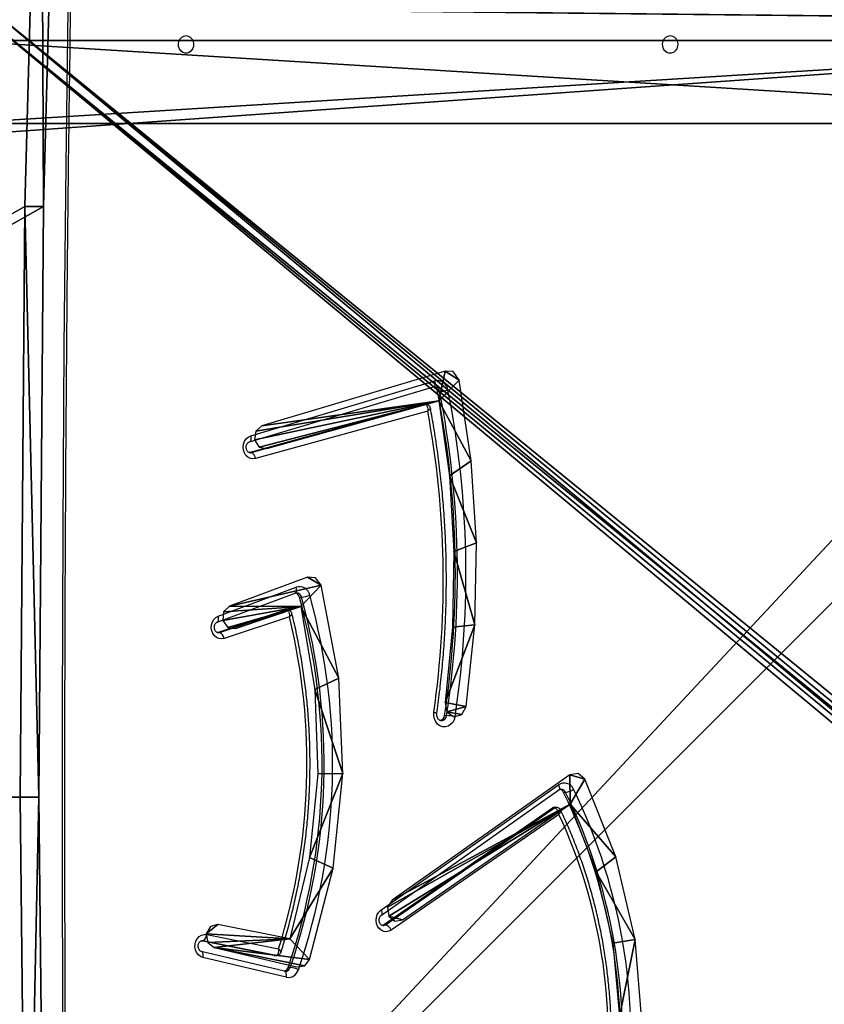
# Model space of a CAD drawing. Units: centimetres. Extents: x -385 to 345, y -351 to 314.
# Drawn here: x 16 to 55, y 74 to 121 of the extents above; entities that cross this region are included whole.
import ezdxf

# ---------------------------------------------------------------- set-up
doc = ezdxf.new("R2010")
doc.units = ezdxf.units.CM
doc.header["$LTSCALE"] = 2.54
doc.layers.get('0').update_dxf_attribs({"true_color": 0xff5454})
doc.layers.add('VP-EQ', color=7, linetype='Continuous', true_color=0x8a3492)

# ---------------------------------------------------------------- blocks, each defined once
blk = doc.blocks.new('Grupuj_229')
at = {"color": 0}
mesh = blk.add_polyface(dxfattribs=at)
corners = [(69.4, 74), (4.6, 69.4), (4.6, 74), (69.4, 4.6), (69.4, 69.4), (74, 4.6), (74, 69.4), (0, 69.4), (4.6, 4.6), (0, 4.6), (4.6, 0), (69.4, 0)]
mesh.append_faces([[corners[k] for k in face] for face in [(0, 1, 2), (5, 4, 6), (7, 8, 9)]], dxfattribs={"vtx0": -1, "color": 0})
mesh.append_faces([[corners[k] for k in face] for face in [(3, 4, 5), (8, 1, 10), (10, 1, 11), (11, 1, 3)]], dxfattribs={"vtx0": -1, "vtx1": -1, "color": 0})
mesh.append_faces([[corners[k] for k in face] for face in [(1, 0, 3)]], dxfattribs={"vtx0": -1, "vtx1": -1, "vtx2": -1, "color": 0})
mesh.append_faces([[corners[k] for k in face] for face in [(3, 0, 4), (8, 7, 1)]], dxfattribs={"vtx0": -1, "vtx2": -1, "color": 0})
mesh = blk.add_polyface(dxfattribs=at)
corners = [(69.4, 0, 1.518), (4.6, 4.6, 1.518), (4.6, 0, 1.518), (4.6, 69.4, 1.518), (74, 4.6, 1.518), (69.4, 69.4, 1.518), (69.4, 4.6, 1.518), (74, 69.4, 1.518), (69.4, 74, 1.518), (4.6, 74, 1.518), (0, 69.4, 1.518), (0, 4.6, 1.518)]
mesh.append_faces([[corners[k] for k in face] for face in [(0, 1, 2), (5, 4, 7), (3, 8, 9), (1, 10, 11)]], dxfattribs={"vtx0": -1, "color": 0})
mesh.append_faces([[corners[k] for k in face] for face in [(4, 5, 6), (6, 3, 0), (8, 6, 5), (10, 1, 3)]], dxfattribs={"vtx0": -1, "vtx1": -1, "color": 0})
mesh.append_faces([[corners[k] for k in face] for face in [(1, 0, 3), (8, 3, 6)]], dxfattribs={"vtx0": -1, "vtx1": -1, "vtx2": -1, "color": 0})
at = {"color": 28, "true_color": 0x301b02}
mesh = blk.add_polyface(dxfattribs=at)
corners = [(69.4, 0), (4.6, 0, 1.518), (4.6, 0), (69.4, 0, 1.518)]
mesh.append_faces([[corners[k] for k in face] for face in [(0, 1, 2), (1, 0, 3)]], dxfattribs={"vtx0": -1, "color": 28})
blk = doc.blocks.new('Grupuj_63')
at = {"color": 0}
mesh = blk.add_polyface(dxfattribs=at)
corners = [(64.8, 4), (0, 0), (0, 4), (64.8, 0)]
mesh.append_faces([[corners[k] for k in face] for face in [(0, 1, 2), (1, 0, 3)]], dxfattribs={"vtx0": -1, "color": 0})
mesh = blk.add_polyface(dxfattribs=at)
corners = [(0, 4), (64.8, 4, 4), (64.8, 4), (0, 4, 4)]
mesh.append_faces([[corners[k] for k in face] for face in [(0, 1, 2), (1, 0, 3)]], dxfattribs={"vtx0": -1, "color": 0})
mesh = blk.add_polyface(dxfattribs=at)
corners = [(64.8, 0, 4), (0, 4, 4), (0, 0, 4), (64.8, 4, 4)]
mesh.append_faces([[corners[k] for k in face] for face in [(0, 1, 2), (1, 0, 3)]], dxfattribs={"vtx0": -1, "color": 0})
mesh = blk.add_polyface(dxfattribs=at)
corners = [(64.8, 0), (0, 0, 4), (0, 0), (64.8, 0, 4)]
mesh.append_faces([[corners[k] for k in face] for face in [(0, 1, 2), (1, 0, 3)]], dxfattribs={"vtx0": -1, "color": 0})
blk = doc.blocks.new('Grupuj_228')
at = {"color": 0}
blk.add_blockref('Grupuj_63', (4.6, 0), dxfattribs=at)
blk = doc.blocks.new('Grupuj_66')
at = {"color": 18, "true_color": 0x020202, "extrusion": (0, -8.32667e-16, -1), "rotation": 180}
blk.add_blockref('Grupuj_229', (0, 74, -5.518), dxfattribs=at)
at = {"color": 18, "true_color": 0x060606, "extrusion": (0, -8.32667e-16, -1), "rotation": 180}
blk.add_blockref('Grupuj_228', (0, 74, -4), dxfattribs=at)
blk = doc.blocks.new('podest_kwadratowy_LOW')
at = {"color": 18, "true_color": 0x020202}
blk.add_blockref('Grupuj_66', (0, -10.326, 1.739), dxfattribs=at)
blk = doc.blocks.new('Grupuj_95')
at = {"color": 0}
mesh = blk.add_polyface(dxfattribs=at)
corners = [(26.423, 64.071, 36.991), (27.32, 68.435, 39.511), (26.374, 64.465, 37.219), (26.729, 63.835, 36.855), (27.733, 64.788, 37.405), (31.136, 62.703, 36.201), (27.555, 68.746, 39.69), (31.651, 63.844, 36.86), (35.701, 62.228, 35.927), (35.691, 63.438, 36.626), (39.756, 63.58, 36.708), (40.293, 62.424, 36.041), (43.745, 64.266, 37.104), (44.781, 63.286, 36.538), (43.767, 67.7, 39.087), (45.169, 63.94, 36.916), (45.129, 63.545, 36.688), (42.737, 67.786, 39.136), (42.696, 67.417, 38.923), (43.068, 68.022, 39.273), (43.495, 67.986, 39.252), (27.975, 68.821, 39.734), (28.421, 68.255, 39.407), (28.333, 68.618, 39.617)]
mesh.append_faces([[corners[k] for k in face] for face in [(0, 1, 2), (15, 13, 16), (12, 17, 18), (21, 22, 23)]], dxfattribs={"vtx0": -1, "color": 0})
mesh.append_faces([[corners[k] for k in face] for face in [(1, 4, 6), (4, 5, 7), (7, 8, 9), (9, 8, 10), (10, 11, 12), (14, 13, 15), (17, 12, 19), (19, 12, 20), (20, 12, 14)]], dxfattribs={"vtx0": -1, "vtx1": -1, "color": 0})
mesh.append_faces([[corners[k] for k in face] for face in [(1, 3, 4), (12, 13, 14)]], dxfattribs={"vtx0": -1, "vtx1": -1, "vtx2": -1, "color": 0})
mesh.append_faces([[corners[k] for k in face] for face in [(1, 0, 3), (4, 3, 5), (7, 5, 8), (10, 8, 11), (12, 11, 13), (4, 21, 6), (21, 4, 22)]], dxfattribs={"vtx0": -1, "vtx2": -1, "color": 0})
mesh = blk.add_polyface(dxfattribs=at)
corners = [(38.54, 56.493, 32.616), (38.677, 57.218, 33.035), (38.435, 56.881, 32.84), (38.93, 56.284, 32.495), (39.125, 57.309, 33.087), (42.861, 55.875, 32.26), (42.755, 56.954, 32.883), (46.408, 56.884, 32.842), (46.819, 55.796, 32.214), (50.054, 57.1, 32.967), (50.767, 56.046, 32.358), (53.662, 57.599, 33.255), (54.669, 56.623, 32.692), (51.431, 66.268, 38.26), (51.367, 65.897, 38.046), (51.778, 66.49, 38.388), (52.206, 66.435, 38.356), (52.463, 66.134, 38.182), (55.102, 57.308, 33.087), (55.08, 56.912, 32.858)]
mesh.append_faces([[corners[k] for k in face] for face in [(0, 1, 2), (11, 13, 14), (18, 12, 19)]], dxfattribs={"vtx0": -1, "color": 0})
mesh.append_faces([[corners[k] for k in face] for face in [(1, 3, 4), (4, 5, 6), (6, 5, 7), (7, 8, 9), (9, 10, 11), (13, 11, 15), (15, 11, 16), (16, 11, 17), (17, 11, 18)]], dxfattribs={"vtx0": -1, "vtx1": -1, "color": 0})
mesh.append_faces([[corners[k] for k in face] for face in [(18, 11, 12)]], dxfattribs={"vtx0": -1, "vtx1": -1, "vtx2": -1, "color": 0})
mesh.append_faces([[corners[k] for k in face] for face in [(1, 0, 3), (4, 3, 5), (7, 5, 8), (9, 8, 10), (11, 10, 12)]], dxfattribs={"vtx0": -1, "vtx2": -1, "color": 0})
mesh = blk.add_polyface(dxfattribs=at)
corners = [(20.437, 49.063, 28.327), (20.609, 53.957, 31.152), (20.193, 53.868, 31.101), (21.079, 53.405, 30.833), (20.976, 53.765, 31.041), (19.086, 48.296, 27.884), (19.972, 53.55, 30.917), (18.981, 48.685, 28.108), (19.475, 48.082, 27.76), (23.59, 47.805, 27.6), (23.99, 48.901, 28.233), (27.7, 48.137, 27.792), (27.53, 49.223, 28.419), (30.967, 50.021, 28.88), (31.685, 49.069, 28.33), (34.218, 51.275, 29.604), (35.429, 50.575, 29.199), (28.64, 59.355, 34.269), (28.829, 60.021, 34.653), (28.575, 59.722, 34.481), (29.253, 60.077, 34.686), (29.598, 59.857, 34.559), (35.643, 51.297, 29.616), (35.708, 50.897, 29.386)]
mesh.append_faces([[corners[k] for k in face] for face in [(1, 3, 4), (5, 6, 7), (17, 18, 19), (22, 16, 23)]], dxfattribs={"vtx0": -1, "color": 0})
mesh.append_faces([[corners[k] for k in face] for face in [(6, 0, 2), (0, 9, 10), (10, 11, 12), (12, 11, 13), (13, 14, 15), (18, 15, 20), (20, 15, 21), (21, 15, 22)]], dxfattribs={"vtx0": -1, "vtx1": -1, "color": 0})
mesh.append_faces([[corners[k] for k in face] for face in [(6, 8, 0), (22, 15, 16)]], dxfattribs={"vtx0": -1, "vtx1": -1, "vtx2": -1, "color": 0})
mesh.append_faces([[corners[k] for k in face] for face in [(0, 1, 2), (1, 0, 3), (6, 5, 8), (0, 8, 9), (10, 9, 11), (13, 11, 14), (15, 14, 16), (18, 17, 15)]], dxfattribs={"vtx0": -1, "vtx2": -1, "color": 0})
blk = doc.blocks.new('Grupuj_94')
at = {"color": 0}
mesh = blk.add_polyface(dxfattribs=at)
corners = [(0.01, 85.333, 48.834), (4.477, 1.369, 0.357), (0, 15.707, 8.636), (0.724, 88.93, 50.911), (1.572, 90.202, 51.645), (3.165, 90.704, 51.935), (78.818, 90.704, 51.935), (4.882, 0.888, 0.08), (5.551, 0.75), (77.956, 9.034, 4.783), (78.401, 9.192, 4.874), (78.707, 9.514, 5.06), (81.971, 15.71, 8.637), (80.414, 90.204, 51.646), (81.26, 88.93, 50.911), (81.974, 85.333, 48.834)]
mesh.append_faces([[corners[k] for k in face] for face in [(0, 1, 2), (12, 14, 15)]], dxfattribs={"vtx0": -1, "color": 0})
mesh.append_faces([[corners[k] for k in face] for face in [(1, 6, 7), (7, 6, 8), (8, 6, 9), (9, 6, 10), (10, 6, 11), (11, 6, 12)]], dxfattribs={"vtx0": -1, "vtx1": -1, "color": 0})
mesh.append_faces([[corners[k] for k in face] for face in [(1, 0, 3), (1, 3, 4), (1, 4, 5), (1, 5, 6), (12, 6, 13), (12, 13, 14)]], dxfattribs={"vtx0": -1, "vtx2": -1, "color": 0})
mesh = blk.add_polyface(dxfattribs=at)
corners = [(4.477, 0.619, 1.656), (0.01, 84.583, 50.133), (0, 14.957, 9.935), (0.724, 88.18, 52.21), (1.572, 89.452, 52.944), (3.165, 89.954, 53.234), (78.818, 89.954, 53.234), (4.882, 0.138, 1.379), (5.551, 0, 1.299), (77.956, 8.284, 6.082), (78.401, 8.442, 6.173), (78.707, 8.764, 6.359), (81.971, 14.96, 9.936), (80.414, 89.454, 52.945), (81.26, 88.18, 52.21), (81.974, 84.583, 50.133)]
mesh.append_faces([[corners[k] for k in face] for face in [(0, 1, 2), (14, 12, 15)]], dxfattribs={"vtx0": -1, "color": 0})
mesh.append_faces([[corners[k] for k in face] for face in [(1, 0, 3), (3, 0, 4), (4, 0, 5), (5, 0, 6), (6, 12, 13), (13, 12, 14)]], dxfattribs={"vtx0": -1, "vtx1": -1, "color": 0})
mesh.append_faces([[corners[k] for k in face] for face in [(6, 0, 7), (6, 7, 8), (6, 8, 9), (6, 9, 10), (6, 10, 11), (6, 11, 12)]], dxfattribs={"vtx0": -1, "vtx2": -1, "color": 0})
blk = doc.blocks.new('Grupuj_96')
at = {"color": 242, "true_color": 0xd71921}
blk.add_blockref('Grupuj_94', (0, 0), dxfattribs=at)
at = {"color": 18, "true_color": 0x010101}
blk.add_blockref('Grupuj_95', (6.16, 10.586, 7.511), dxfattribs=at)
blk = doc.blocks.new('dach_6_vray')
at = {"color": 0}
blk.add_blockref('Grupuj_96', (0.008, -0.109, -0.11), dxfattribs=at)
blk = doc.blocks.new('Grupuj_149')
at = {"color": 0}
mesh = blk.add_polyface(dxfattribs=at)
corners = [(37.466, 0.167, 1.102), (37.922, 0.058, 0.497), (37.684, 0, 0.812), (38.102, 0.323, 0.258), (0.121, 57.22, 50.635), (38.165, 0.708, 0.175), (37.584, 29.152, 0.939), (37.409, 57.611, 1.165), (0.042, 57.4, 50.741), (0, 57.612, 50.796), (37.64, 86.068, 0.852), (0, 57.835, 50.796), (0.042, 58.048, 50.741), (0.121, 58.228, 50.635), (37.58, 115.053, 0.925), (38.278, 114.508), (38.215, 114.894, 0.083), (38.036, 115.16, 0.32), (37.799, 115.22, 0.636)]
mesh.append_faces([[corners[k] for k in face] for face in [(0, 1, 2), (17, 14, 18)]], dxfattribs={"vtx0": -1, "color": 0})
mesh.append_faces([[corners[k] for k in face] for face in [(1, 0, 3), (3, 4, 5), (5, 4, 6), (6, 4, 7), (7, 9, 10), (10, 14, 15), (15, 14, 16), (16, 14, 17)]], dxfattribs={"vtx0": -1, "vtx1": -1, "color": 0})
mesh.append_faces([[corners[k] for k in face] for face in [(3, 0, 4), (7, 4, 8), (7, 8, 9), (10, 9, 11), (10, 11, 12), (10, 12, 13), (10, 13, 14)]], dxfattribs={"vtx0": -1, "vtx2": -1, "color": 0})
at = {"color": 18, "true_color": 0x010101}
mesh = blk.add_polyface(dxfattribs=at)
corners = [(0.121, 58.228, 50.635), (38.778, 115.054, 1.828), (37.58, 115.053, 0.925), (1.319, 58.228, 51.538)]
mesh.append_faces([[corners[k] for k in face] for face in [(0, 1, 2), (1, 0, 3)]], dxfattribs={"vtx0": -1, "color": 18})
at = {"color": 0}
mesh = blk.add_polyface(dxfattribs=at)
corners = [(39.12, 0.058, 1.4), (38.664, 0.168, 2.004), (38.882, 0, 1.715), (39.3, 0.323, 1.161), (1.319, 57.22, 51.538), (39.363, 0.708, 1.077), (38.782, 29.152, 1.842), (38.607, 57.611, 2.068), (1.24, 57.4, 51.644), (1.198, 57.612, 51.699), (38.838, 86.068, 1.755), (1.198, 57.836, 51.699), (1.24, 58.048, 51.644), (1.319, 58.228, 51.538), (38.778, 115.054, 1.828), (39.476, 114.509, 0.903), (39.413, 114.894, 0.986), (39.234, 115.16, 1.223), (38.997, 115.22, 1.538)]
mesh.append_faces([[corners[k] for k in face] for face in [(0, 1, 2), (14, 17, 18)]], dxfattribs={"vtx0": -1, "color": 0})
mesh.append_faces([[corners[k] for k in face] for face in [(1, 3, 4), (4, 7, 8), (8, 7, 9), (9, 10, 11), (11, 10, 12), (12, 10, 13), (13, 10, 14)]], dxfattribs={"vtx0": -1, "vtx1": -1, "color": 0})
mesh.append_faces([[corners[k] for k in face] for face in [(1, 0, 3), (4, 3, 5), (4, 5, 6), (4, 6, 7), (9, 7, 10), (14, 10, 15), (14, 15, 16), (14, 16, 17)]], dxfattribs={"vtx0": -1, "vtx2": -1, "color": 0})
at = {"color": 18, "true_color": 0x010101}
mesh = blk.add_polyface(dxfattribs=at)
corners = [(37.64, 86.068, 0.852), (38.607, 57.611, 2.068), (37.409, 57.611, 1.165), (38.838, 86.068, 1.755)]
mesh.append_faces([[corners[k] for k in face] for face in [(0, 1, 2), (1, 0, 3)]], dxfattribs={"vtx0": -1, "color": 18})
mesh = blk.add_polyface(dxfattribs=at)
corners = [(38.607, 57.611, 2.068), (37.584, 29.152, 0.939), (37.409, 57.611, 1.165), (38.782, 29.152, 1.842)]
mesh.append_faces([[corners[k] for k in face] for face in [(0, 1, 2), (1, 0, 3)]], dxfattribs={"vtx0": -1, "color": 18})
mesh = blk.add_polyface(dxfattribs=at)
corners = [(38.664, 0.168, 2.004), (0.121, 57.22, 50.635), (37.466, 0.167, 1.102), (1.319, 57.22, 51.538)]
mesh.append_faces([[corners[k] for k in face] for face in [(0, 1, 2), (1, 0, 3)]], dxfattribs={"vtx0": -1, "color": 18})
mesh = blk.add_polyface(dxfattribs=at)
corners = [(38.782, 29.152, 1.842), (38.165, 0.708, 0.175), (37.584, 29.152, 0.939), (39.363, 0.708, 1.077)]
mesh.append_faces([[corners[k] for k in face] for face in [(0, 1, 2), (1, 0, 3)]], dxfattribs={"vtx0": -1, "color": 18})
blk = doc.blocks.new('Grupuj_152')
at = {"color": 0}
blk.add_blockref('Grupuj_149', (0, 0), dxfattribs=at)
blk = doc.blocks.new('Grupuj_147')
at = {"color": 0}
mesh = blk.add_polyface(dxfattribs=at)
corners = [(0.011, 10.162, 17.304), (0.194, 9.39, 16.677), (0, 9.754, 16.988), (0.225, 10.547, 17.574), (7.458, 1.29, 9.344), (51.258, 69.104, 56.033), (7.726, 1.079, 9.142), (8.07, 0.95, 8.993), (8.456, 0.916, 8.913), (89.256, 4.059, 0.005), (57.036, 69.104, 55.221), (95.35, 10.761, 4.372), (89.641, 4.121), (89.993, 4.272, 0.069), (90.28, 4.499, 0.204), (95.202, 9.672, 3.544), (95.427, 10.023, 3.786), (95.479, 10.404, 4.076)]
mesh.append_faces([[corners[k] for k in face] for face in [(0, 1, 2), (16, 11, 17)]], dxfattribs={"vtx0": -1, "color": 0})
mesh.append_faces([[corners[k] for k in face] for face in [(1, 3, 4), (4, 5, 6), (6, 5, 7), (7, 5, 8), (8, 5, 9), (9, 11, 12), (12, 11, 13), (13, 11, 14), (14, 11, 15), (15, 11, 16)]], dxfattribs={"vtx0": -1, "vtx1": -1, "color": 0})
mesh.append_faces([[corners[k] for k in face] for face in [(1, 0, 3), (4, 3, 5), (9, 5, 10), (9, 10, 11)]], dxfattribs={"vtx0": -1, "vtx2": -1, "color": 0})
at = {"color": 18, "true_color": 0x010101}
mesh = blk.add_polyface(dxfattribs=at)
corners = [(51.423, 68.188, 57.209), (0.225, 10.547, 17.574), (0.39, 9.63, 18.75), (51.258, 69.104, 56.033)]
mesh.append_faces([[corners[k] for k in face] for face in [(0, 1, 2), (1, 0, 3)]], dxfattribs={"vtx0": -1, "color": 18})
mesh = blk.add_polyface(dxfattribs=at)
corners = [(95.35, 10.761, 4.372), (57.201, 68.188, 56.397), (95.516, 9.845, 5.548), (57.036, 69.104, 55.221)]
mesh.append_faces([[corners[k] for k in face] for face in [(0, 1, 2), (1, 0, 3)]], dxfattribs={"vtx0": -1, "color": 18})
at = {"color": 0}
mesh = blk.add_polyface(dxfattribs=at)
corners = [(0.359, 8.473, 17.853), (0.176, 9.246, 18.48), (0.165, 8.838, 18.164), (0.39, 9.63, 18.75), (7.623, 0.373, 10.52), (51.423, 68.188, 57.209), (7.891, 0.163, 10.318), (8.235, 0.034, 10.169), (8.621, 0, 10.089), (89.421, 3.142, 1.181), (57.201, 68.188, 56.397), (95.516, 9.845, 5.548), (89.806, 3.205, 1.176), (90.159, 3.356, 1.244), (90.446, 3.582, 1.38), (95.368, 8.756, 4.72), (95.593, 9.106, 4.962), (95.644, 9.488, 5.252)]
mesh.append_faces([[corners[k] for k in face] for face in [(0, 1, 2), (11, 16, 17)]], dxfattribs={"vtx0": -1, "color": 0})
mesh.append_faces([[corners[k] for k in face] for face in [(1, 0, 3), (3, 4, 5), (5, 9, 10), (10, 9, 11)]], dxfattribs={"vtx0": -1, "vtx1": -1, "color": 0})
mesh.append_faces([[corners[k] for k in face] for face in [(3, 0, 4), (5, 4, 6), (5, 6, 7), (5, 7, 8), (5, 8, 9), (11, 9, 12), (11, 12, 13), (11, 13, 14), (11, 14, 15), (11, 15, 16)]], dxfattribs={"vtx0": -1, "vtx2": -1, "color": 0})
blk = doc.blocks.new('Grupuj_151')
at = {"color": 0}
blk.add_blockref('Grupuj_147', (0, 0), dxfattribs=at)
blk = doc.blocks.new('Grupuj_153')
at = {"color": 242, "true_color": 0xd71921, "extrusion": (0.275637, 0, 0.961262), "rotation": 90}
blk.add_blockref('Grupuj_151', (133.488, -90.373, 14.607), dxfattribs=at)
at = {"color": 242, "true_color": 0xd71921, "extrusion": (0.274893, 0, 0.961475), "rotation": 90}
blk.add_blockref('Grupuj_152', (124.278, -36.274, 16.466), dxfattribs=at)
at = {"color": 242, "true_color": 0xd71921}
blk.add_blockref('Grupuj_151', (0, 0, 1.906), dxfattribs=at)
blk = doc.blocks.new('dach_ca_y_1')
at = {"color": 0}
blk.add_blockref('Grupuj_153', (1.041, 0, 10.869), dxfattribs=at)
blk = doc.blocks.new('Grupuj_12')
at = {"color": 0, "extrusion": (0, 0, -1), "zscale": -1}
blk.add_blockref('dach_ca_y_1', (-214.562, 166.299, -266.62), dxfattribs=at)
at = {"color": 0, "rotation": 90.00000000000001}
blk.add_blockref('dach_6_vray', (298.04, 192.231, 226.498), dxfattribs=at)
at = {"color": 0}
blk.add_blockref('podest_kwadratowy_LOW', (202.005, 205.758, 83.733), dxfattribs=at)
blk = doc.blocks.new('3003-1__')
at = {"color": 7, "linetype": 'Continuous', "lineweight": 25}
for p, q in [((270.524, 440.458), (274.537, 439.501)), ((270.605, 440.166), (274.617, 439.209)), ((270.428, 439.982), (270.328, 439.982)), ((274.357, 438.401), (270.89, 439.089)), ((271.083, 439.402), (270.983, 439.402)), ((271.013, 439.399), (274.551, 438.696)), ((271.113, 439.399), (271.013, 439.399)), ((271.083, 439.402), (271.113, 439.399)), ((271.113, 439.399), (274.627, 438.701)), ((274.614, 439.21), (274.617, 439.209)), ((257.377, 432.604), (265.457, 438.182)), ((265.741, 437.924), (257.583, 432.293)), ((265.841, 437.924), (257.683, 432.293)), ((265.841, 437.924), (265.741, 437.924)), ((265.901, 437.953), (265.841, 437.924)), ((265.936, 437.468), (257.375, 431.424)), ((265.959, 437.223), (257.399, 431.179)), ((257.494, 432.265), (257.594, 432.265)), ((257.683, 432.293), (257.583, 432.293)), ((257.152, 431.541), (257.052, 431.541)), ((262.892, 427.839), (262.792, 427.839)), ((270.368, 423.076), (273.519, 424.125)), ((273.741, 423.837), (270.506, 422.76)), ((273.841, 423.837), (270.606, 422.76)), ((273.841, 423.837), (273.741, 423.837)), ((273.802, 423.054), (270.042, 421.652)), ((273.847, 423.335), (270.088, 421.933)), ((270.459, 422.752), (270.559, 422.752)), ((270.606, 422.76), (270.506, 422.76)), ((269.885, 422.132), (269.785, 422.132)), ((270.09, 421.934), (270.088, 421.933)), ((263.701, 413.16), (271.999, 415.455)), ((272.21, 415.163), (263.826, 412.844)), ((272.31, 415.163), (263.926, 412.844)), ((272.31, 415.163), (272.21, 415.163)), ((272.236, 414.358), (263.362, 411.706)), ((272.3, 414.646), (263.426, 411.993)), ((272.297, 414.645), (272.3, 414.646)), ((263.785, 412.838), (263.885, 412.838)), ((263.926, 412.844), (263.826, 412.844)), ((263.229, 412.219), (263.129, 412.219)), ((263.426, 411.993), (263.429, 411.994))]:
    blk.add_line(p, q, dxfattribs=at)
at = {"color": 8, "linetype": 'Continuous', "lineweight": 25}
for p, q in [((270.984, 439.402), (271.013, 439.399)), ((274.551, 438.696), (274.589, 438.693)), ((274.614, 438.696), (274.551, 438.696)), ((273.802, 423.847), (273.741, 423.837)), ((272.264, 415.17), (272.21, 415.163))]:
    blk.add_line(p, q, dxfattribs=at)
at = {"color": 8, "linetype": 'Continuous', "lineweight": 25, "flags": 128}
for points in [[(280.748, 486.35), (280.869, 480.207), (281.016, 471.441), (281.134, 462.675), (281.222, 453.908), (281.281, 445.141), (281.311, 436.373), (281.311, 427.606), (281.281, 418.838), (281.222, 410.071), (281.134, 401.304), (281.016, 392.538), (280.869, 383.772), (280.748, 377.629)], [(270.524, 440.458), (270.517, 440.401), (270.516, 440.345), (270.521, 440.295), (270.531, 440.25), (270.547, 440.214), (270.569, 440.186), (270.594, 440.17), (270.605, 440.166)], [(274.537, 439.501), (274.53, 439.444), (274.528, 439.389), (274.533, 439.338), (274.544, 439.293), (274.56, 439.257), (274.581, 439.23), (274.606, 439.213), (274.614, 439.21)], [(265.857, 437.961), (265.823, 437.958), (265.741, 437.924)], [(265.959, 437.223), (265.936, 437.273), (265.919, 437.321), (265.909, 437.366), (265.907, 437.404), (265.913, 437.436), (265.927, 437.46), (265.935, 437.467)], [(257.399, 431.179), (257.375, 431.228), (257.358, 431.276), (257.349, 431.321), (257.347, 431.36), (257.352, 431.391), (257.366, 431.415), (257.375, 431.424)], [(273.845, 423.334), (273.844, 423.334), (273.821, 423.318), (273.802, 423.292), (273.789, 423.256), (273.783, 423.213), (273.783, 423.163), (273.789, 423.11), (273.802, 423.054)], [(270.506, 422.76), (270.473, 422.753), (270.458, 422.752)], [(270.088, 421.933), (270.085, 421.932), (270.061, 421.916), (270.043, 421.889), (270.03, 421.854), (270.023, 421.811), (270.023, 421.761), (270.03, 421.708), (270.042, 421.652)], [(272.236, 414.358), (272.226, 414.415), (272.223, 414.47), (272.225, 414.52), (272.234, 414.564), (272.249, 414.6), (272.268, 414.627), (272.293, 414.643), (272.297, 414.645)], [(263.826, 412.844), (263.792, 412.839), (263.785, 412.838)], [(263.362, 411.706), (263.352, 411.762), (263.349, 411.817), (263.351, 411.867), (263.36, 411.911), (263.375, 411.947), (263.395, 411.974), (263.419, 411.99), (263.426, 411.993)]]:
    blk.add_lwpolyline(points, dxfattribs=at)
at = {"color": 7, "linetype": 'Continuous', "lineweight": 25, "flags": 128}
for points in [[(274.537, 439.501), (274.655, 439.454), (274.759, 439.373), (274.842, 439.264), (274.898, 439.135), (274.923, 438.993), (274.915, 438.849), (274.877, 438.711), (274.808, 438.59), (274.716, 438.493), (274.604, 438.426), (274.482, 438.395), (274.357, 438.401)], [(265.457, 438.182), (265.573, 438.24), (265.698, 438.261), (265.823, 438.245), (265.941, 438.191), (266.042, 438.105), (266.121, 437.991), (266.172, 437.857), (266.191, 437.713), (266.177, 437.569), (266.132, 437.433), (266.057, 437.315), (265.959, 437.223)], [(262.386, 427.891), (262.426, 428.039), (262.498, 428.17), (262.597, 428.276), (262.716, 428.348), (262.847, 428.383), (262.981, 428.378), (263.11, 428.334), (263.225, 428.252), (263.317, 428.139), (263.382, 428.003), (263.414, 427.852), (263.411, 427.697)], [(273.519, 424.125), (273.642, 424.147), (273.767, 424.131), (273.884, 424.079), (273.986, 423.995), (274.065, 423.883), (274.117, 423.751), (274.138, 423.608), (274.126, 423.464), (274.083, 423.328), (274.011, 423.209), (273.915, 423.116), (273.802, 423.054)], [(270.606, 422.76), (270.573, 422.753), (270.559, 422.752)], [(271.999, 415.455), (272.126, 415.47), (272.251, 415.447), (272.367, 415.388), (272.466, 415.297), (272.542, 415.178), (272.588, 415.042), (272.603, 414.896), (272.584, 414.751), (272.534, 414.616), (272.455, 414.501), (272.354, 414.413), (272.236, 414.358)], [(263.926, 412.844), (263.892, 412.839), (263.885, 412.838)], [(252.015, 395.065), (251.907, 395.083), (251.808, 395.138), (251.728, 395.225), (251.673, 395.334), (251.648, 395.458), (251.657, 395.584), (251.697, 395.702), (251.765, 395.801), (251.856, 395.872), (251.961, 395.91), (252.07, 395.91), (252.175, 395.872), (252.266, 395.801), (252.334, 395.702), (252.374, 395.584), (252.382, 395.458), (252.358, 395.334), (252.303, 395.225), (252.223, 395.138), (252.124, 395.083), (252.015, 395.065)], [(275.355, 395.065), (275.247, 395.083), (275.148, 395.138), (275.067, 395.225), (275.013, 395.334), (274.988, 395.458), (274.996, 395.584), (275.036, 395.702), (275.105, 395.801), (275.196, 395.872), (275.3, 395.91), (275.41, 395.91), (275.515, 395.872), (275.606, 395.801), (275.674, 395.702), (275.714, 395.584), (275.722, 395.458), (275.698, 395.334), (275.643, 395.225), (275.563, 395.138), (275.464, 395.083), (275.355, 395.065)]]:
    blk.add_lwpolyline(points, dxfattribs=at)
at = {"color": 7, "linetype": 'Continuous', "lineweight": 25}
for centre, radius, start, end in [((281.299, 443.411), 27.399, 171.7421, 206.018), ((281.354, 443.409), 27.044, 171.7321, 206.028), ((281.453, 443.409), 27.044, 171.7321, 206.0281), ((280.652, 443.407), 25.66, 173.3368, 204.8991), ((270.429, 439.956), 0.511, 79.2483, 164.466), ((298.869, 430.178), 30.583, 161.084, 195.4317), ((270.45, 441.153), 1.178, 244.1911, 264.0803), ((270.689, 439.901), 0.273, 105.6619, 162.8509), ((298.936, 430.178), 30.241, 161.0844, 195.4313), ((299.036, 430.178), 30.241, 161.0844, 195.4313), ((299.507, 430.141), 29.983, 162.6378, 193.6289), ((274.67, 438.407), 0.313, 112.3354, 181.1192), ((265.866, 438.347), 0.441, 202, 253.4676), ((257.594, 432.42), 0.156, 270.265, 305.1045), ((257.175, 430.684), 0.866, 98.1608, 125.1476), ((257.391, 431.651), 0.263, 204.6431, 254.414), ((257.125, 431.579), 0.486, 202.6723, 304.346), ((307.384, 420.989), 45.524, 171.2802, 191.1931), ((307.445, 420.989), 45.176, 171.2796, 191.1937), ((307.545, 420.989), 45.176, 171.2796, 191.1937), ((262.911, 430.367), 2.531, 258.0111, 267.2845), ((263.171, 427.81), 0.281, 105.4396, 174.0809), ((307.647, 421.308), 44.695, 171.7815, 190.5043), ((273.863, 424.16), 0.346, 185.8514, 249.3459), ((269.906, 420.696), 1.441, 94.8116, 111.0836), ((269.889, 422.139), 0.511, 191.1522, 287.5111), ((270.152, 422.194), 0.274, 193.1637, 255.939), ((272.331, 415.472), 0.332, 182.9842, 248.644), ((263.249, 410.249), 1.974, 93.4925, 105.3794), ((263.244, 412.214), 0.522, 186.7556, 283.1258), ((263.506, 412.263), 0.281, 188.8764, 253.596)]:
    blk.add_arc(centre, radius, start, end, dxfattribs=at)
at = {"color": 8, "linetype": 'Continuous', "lineweight": 25}
for centre, radius, start, end in [((270.583, 439.905), 0.266, 92.9443, 163.2587), ((257.494, 432.42), 0.156, 270.1369, 305.1052), ((257.285, 431.645), 0.255, 204.036, 268.3082), ((263.062, 427.816), 0.271, 92.8712, 175.1177), ((270.042, 422.186), 0.263, 191.855, 267.9825), ((263.394, 412.254), 0.268, 187.41, 267.1985)]:
    blk.add_arc(centre, radius, start, end, dxfattribs=at)
at = {"color": 7, "linetype": 'Continuous', "lineweight": 25}
for points, knots in [([(280.625, 486.492), (280.637, 485.893), (280.707, 482.592), (280.817, 476.587), (280.944, 468.477), (281.045, 460.365), (281.121, 452.254), (281.171, 444.142), (281.196, 436.03), (281.196, 427.918), (281.171, 419.806), (281.12, 411.694), (281.045, 403.582), (280.944, 395.471), (280.817, 387.36), (280.707, 381.366), (280.637, 378.075), (280.625, 377.488)], [0, 0, 0, 0, 0.016467, 0.090879, 0.165291, 0.239703, 0.314115, 0.388527, 0.462939, 0.537351, 0.611763, 0.686175, 0.760587, 0.834999, 0.909411, 0.983823, 1, 1, 1, 1]), ([(255.028, 446.505), (255.015, 446.389), (254.969, 445.993), (254.91, 445.311), (254.862, 444.461), (254.843, 443.609), (254.85, 442.757), (254.885, 441.906), (254.948, 441.057), (255.038, 440.211), (255.155, 439.369), (255.298, 438.533), (255.469, 437.704), (255.667, 436.883), (255.89, 436.07), (256.14, 435.268), (256.415, 434.477), (256.716, 433.699), (257.01, 433.004), (257.211, 432.574), (257.295, 432.395)], [0, 0, 0, 0, 0.0239288, 0.0823075, 0.140689, 0.1990711, 0.2574534, 0.3158359, 0.3742186, 0.4326014, 0.4909841, 0.5493666, 0.6077488, 0.666131, 0.7245124, 0.7828929, 0.8412728, 0.8996516, 0.9580292, 1, 1, 1, 1]), ([(270.569, 440.168), (270.576, 440.169), (270.588, 440.17), (270.6, 440.167), (270.605, 440.166)], [0, 0, 0, 0, 0.582484, 1, 1, 1, 1]), ([(270.776, 439.248), (270.739, 439.131), (270.612, 438.728), (270.413, 438.03), (270.19, 437.152), (269.993, 436.266), (269.823, 435.372), (269.68, 434.472), (269.563, 433.567), (269.474, 432.658), (269.413, 431.746), (269.378, 430.832), (269.372, 429.917), (269.392, 429.003), (269.44, 428.089), (269.515, 427.179), (269.618, 426.271), (269.748, 425.369), (269.905, 424.472), (270.071, 423.655), (270.195, 423.141), (270.249, 422.921)], [0, 0, 0, 0, 0.022447, 0.077514, 0.132583, 0.187653, 0.242723, 0.297795, 0.352867, 0.407939, 0.463012, 0.518085, 0.573158, 0.628232, 0.683306, 0.738379, 0.793453, 0.848527, 0.903601, 0.958674, 1, 1, 1, 1]), ([(270.984, 439.401), (270.959, 439.399), (270.907, 439.394), (270.841, 439.354), (270.796, 439.302), (270.782, 439.263), (270.777, 439.248)], [0, 0, 0, 0, 0.269675, 0.552853, 0.820939, 1, 1, 1, 1]), ([(270.89, 439.089), (270.89, 439.089), (270.887, 439.121), (270.886, 439.193), (270.903, 439.287), (270.935, 439.354), (270.972, 439.392), (270.999, 439.396), (271.013, 439.399)], [0, 0, 0, 0, 0.002345, 0.202667, 0.450714, 0.65825, 0.825311, 1, 1, 1, 1]), ([(274.617, 439.209), (274.623, 439.208), (274.644, 439.202), (274.681, 439.18), (274.727, 439.129), (274.762, 439.056), (274.777, 438.968), (274.77, 438.88), (274.742, 438.802), (274.7, 438.742), (274.652, 438.707), (274.616, 438.693), (274.595, 438.694), (274.589, 438.694)], [0, 0, 0, 0, 0.043292, 0.149446, 0.246417, 0.348487, 0.44711, 0.54455, 0.641775, 0.739931, 0.841675, 0.952149, 1, 1, 1, 1]), ([(265.857, 437.959), (265.871, 437.959), (265.898, 437.958), (265.944, 437.932), (265.991, 437.883), (266.027, 437.811), (266.044, 437.724), (266.039, 437.636), (266.012, 437.557), (265.974, 437.499), (265.948, 437.478), (265.936, 437.468)], [0, 0, 0, 0, 0.1179, 0.23944, 0.350405, 0.467169, 0.579593, 0.690542, 0.801172, 0.912727, 1, 1, 1, 1]), ([(257.296, 432.395), (257.303, 432.38), (257.321, 432.343), (257.373, 432.298), (257.435, 432.267), (257.478, 432.268), (257.494, 432.268)], [0, 0, 0, 0, 0.200429, 0.495441, 0.805801, 1, 1, 1, 1]), ([(257.377, 432.604), (257.377, 432.603), (257.384, 432.567), (257.404, 432.49), (257.449, 432.395), (257.499, 432.333), (257.543, 432.299), (257.57, 432.295), (257.583, 432.293)], [0, 0, 0, 0, 0.002321, 0.22848, 0.484657, 0.684745, 0.837734, 1, 1, 1, 1]), ([(257.375, 431.424), (257.368, 431.419), (257.341, 431.402), (257.309, 431.389), (257.284, 431.392), (257.277, 431.393)], [0, 0, 0, 0, 0.2167638, 0.7917304, 1, 1, 1, 1]), ([(263.264, 427.737), (263.241, 427.574), (263.166, 427.046), (263.059, 426.148), (262.953, 425.042), (262.875, 423.934), (262.823, 422.824), (262.8, 421.712), (262.803, 420.6), (262.835, 419.488), (262.893, 418.378), (262.979, 417.271), (263.092, 416.166), (263.233, 415.066), (263.391, 414.016), (263.516, 413.335), (263.574, 413.018)], [0, 0, 0, 0, 0.033439, 0.108502, 0.183567, 0.258633, 0.333698, 0.408764, 0.48383, 0.558896, 0.633963, 0.709029, 0.784095, 0.859161, 0.934227, 1, 1, 1, 1]), ([(263.048, 428.083), (263.06, 428.084), (263.089, 428.084), (263.138, 428.062), (263.192, 428.015), (263.238, 427.944), (263.265, 427.854), (263.269, 427.779), (263.264, 427.739), (263.263, 427.729)], [0, 0, 0, 0, 0.122135, 0.29957, 0.460059, 0.629778, 0.791685, 0.950696, 1, 1, 1, 1]), ([(263.268, 427.737), (263.267, 427.736), (263.264, 427.732), (263.294, 427.722), (263.346, 427.709), (263.39, 427.701), (263.409, 427.697), (263.411, 427.697)], [0, 0, 0, 0, 0.148189, 0.468564, 0.789042, 0.972295, 1, 1, 1, 1]), ([(273.803, 423.844), (273.814, 423.844), (273.839, 423.845), (273.882, 423.824), (273.93, 423.779), (273.969, 423.71), (273.99, 423.624), (273.988, 423.535), (273.964, 423.454), (273.925, 423.389), (273.883, 423.351), (273.858, 423.34), (273.847, 423.335)], [0, 0, 0, 0, 0.087698, 0.201515, 0.304092, 0.412007, 0.515087, 0.616533, 0.717574, 0.81918, 0.923662, 1, 1, 1, 1]), ([(270.25, 422.921), (270.254, 422.904), (270.264, 422.864), (270.308, 422.808), (270.372, 422.766), (270.427, 422.75), (270.456, 422.753), (270.459, 422.753)], [0, 0, 0, 0, 0.181552, 0.434822, 0.704319, 0.970777, 1, 1, 1, 1]), ([(270.506, 422.76), (270.493, 422.762), (270.468, 422.767), (270.43, 422.801), (270.394, 422.865), (270.37, 422.963), (270.367, 423.04), (270.368, 423.076), (270.368, 423.076)], [0, 0, 0, 0, 0.164248, 0.319478, 0.520896, 0.775925, 0.997683, 1, 1, 1, 1]), ([(270.088, 421.933), (270.08, 421.931), (270.062, 421.924), (270.044, 421.925), (270.033, 421.926)], [0, 0, 0, 0, 0.383991, 1, 1, 1, 1]), ([(272.264, 415.168), (272.277, 415.167), (272.306, 415.167), (272.352, 415.141), (272.4, 415.092), (272.437, 415.02), (272.455, 414.933), (272.451, 414.843), (272.425, 414.762), (272.384, 414.699), (272.339, 414.661), (272.312, 414.651), (272.3, 414.646)], [0, 0, 0, 0, 0.103365, 0.211715, 0.310636, 0.414801, 0.515011, 0.613859, 0.712378, 0.811569, 0.913772, 1, 1, 1, 1]), ([(263.575, 413.018), (263.578, 413), (263.587, 412.958), (263.628, 412.9), (263.691, 412.856), (263.748, 412.837), (263.779, 412.84), (263.785, 412.84)], [0, 0, 0, 0, 0.185862, 0.42878, 0.687688, 0.939193, 1, 1, 1, 1]), ([(263.826, 412.844), (263.813, 412.846), (263.787, 412.85), (263.751, 412.885), (263.718, 412.948), (263.698, 413.045), (263.698, 413.123), (263.701, 413.159), (263.701, 413.16)], [0, 0, 0, 0, 0.163199, 0.317288, 0.518064, 0.77376, 0.997684, 1, 1, 1, 1]), ([(263.426, 411.993), (263.419, 411.991), (263.404, 411.987), (263.389, 411.989), (263.381, 411.99)], [0, 0, 0, 0, 0.467569, 1, 1, 1, 1])]:
    blk.add_open_spline(points, degree=3, knots=knots, dxfattribs=at)
at = {"color": 8, "linetype": 'Continuous', "lineweight": 25}
for points, knots in [([(270.89, 439.089), (270.89, 439.089), (270.867, 439.108), (270.821, 439.15), (270.782, 439.204), (270.77, 439.238), (270.776, 439.246), (270.777, 439.248)], [0, 0, 0, 0, 0.0034065, 0.2947457, 0.655497, 0.9573122, 1, 1, 1, 1]), ([(257.377, 432.604), (257.377, 432.603), (257.366, 432.589), (257.346, 432.562), (257.311, 432.506), (257.289, 432.447), (257.286, 432.406), (257.294, 432.396), (257.295, 432.395)], [0, 0, 0, 0, 0.003275, 0.165706, 0.323821, 0.685779, 0.968442, 1, 1, 1, 1]), ([(270.368, 423.076), (270.368, 423.076), (270.342, 423.056), (270.292, 423.012), (270.253, 422.958), (270.242, 422.928), (270.248, 422.92), (270.248, 422.92)], [0, 0, 0, 0, 0.00341, 0.328112, 0.701581, 0.996597, 1, 1, 1, 1]), ([(263.573, 413.018), (263.574, 413.027), (263.576, 413.05), (263.623, 413.101), (263.674, 413.141), (263.701, 413.159), (263.701, 413.16)], [0, 0, 0, 0, 0.288588, 0.666073, 0.996584, 1, 1, 1, 1])]:
    blk.add_open_spline(points, degree=3, knots=knots, dxfattribs=at)
blk = doc.blocks.new('3003-1 2D')
at = {"rotation": 180}
blk.add_blockref('3003-1__', (2305.652, -21.68), dxfattribs=at)

msp = doc.modelspace()

# ---------------------------------------------------------------- block references
at = {"layer": 'VP-EQ', "color": 0}
for name, p in [('3003-1 2D', (-2006.106, 537.203)), ('Grupuj_12', (-193.576, -149.21))]:
    msp.add_blockref(name, p, dxfattribs=at)

doc.saveas('drawing.dxf')
